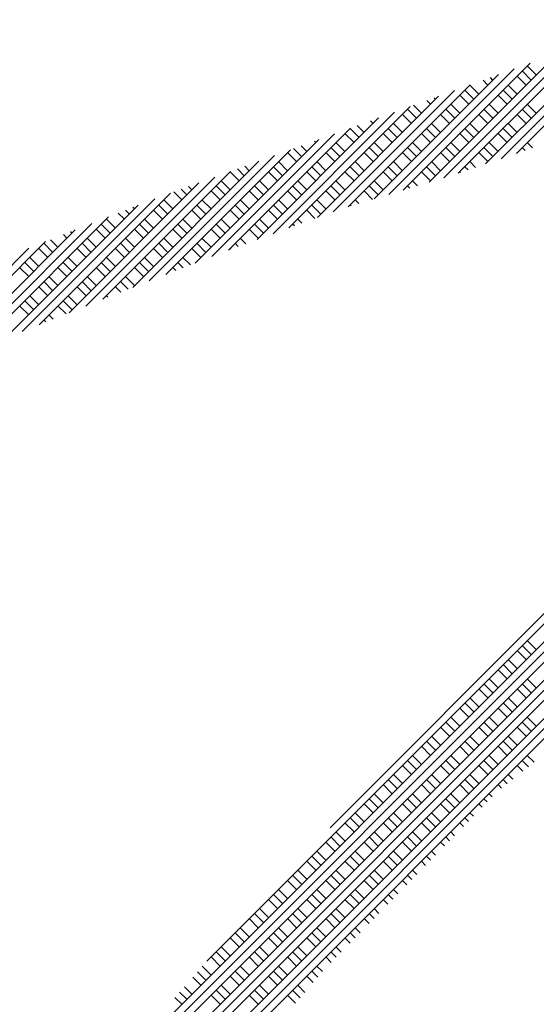
# Model space of a CAD drawing. Extents: x 4744665 to 9736916, y 917583 to 2703671.
# Drawn here: x 9671964 to 9672050, y 947138 to 947301 of the extents above; entities that cross this region are included whole.
import ezdxf

# ---------------------------------------------------------------- set-up
doc = ezdxf.new("R2010")
doc.units = 0
doc.header["$LTSCALE"] = 1000
doc.header["$MEASUREMENT"] = 0
doc.layers.add('晨光签名1', color=25, linetype='Continuous')

msp = doc.modelspace()

# ---------------------------------------------------------------- linework, layer by layer
at = {"layer": '晨光签名1', "linetype": 'Continuous'}
for p, q in [((9672044.12, 947278.09), (9672066.25, 947300.22)), ((9672046.67, 947278.96), (9672068.88, 947301.17)), ((9672041.57, 947277.22), (9672063.62, 947299.27)), ((9672037.01, 947275.67), (9672058.92, 947297.57)), ((9672032.19, 947274.2), (9672053.66, 947295.67)), ((9672034.6, 947274.93), (9672056.29, 947296.62)), ((9672027.88, 947272.89), (9672048.96, 947293.98)), ((9672023.05, 947271.42), (9672043.7, 947292.07)), ((9672025.46, 947272.16), (9672046.33, 947293.02)), ((9672043.63, 947292), (9672043.6, 947292.04)), ((9672049.15, 947291.16), (9672047.65, 947292.66)), ((9672049.99, 947292), (9672048.49, 947293.5)), ((9672018.74, 947270.11), (9672039.01, 947290.38)), ((9672041.95, 947290.32), (9672041.13, 947291.14)), ((9672042.79, 947291.16), (9672042.36, 947291.59)), ((9672048.31, 947290.32), (9672046.81, 947291.82)), ((9672016.25, 947269.3), (9672036.38, 947289.43)), ((9672039.61, 947287.98), (9672038.11, 947289.48)), ((9672040.45, 947288.82), (9672038.95, 947290.32)), ((9672045.97, 947287.98), (9672044.47, 947289.48)), ((9672046.81, 947288.82), (9672045.31, 947290.32)), ((9671966.61, 947111.57), (9672142.57, 947287.53)), ((9672013.61, 947268.34), (9672033.75, 947288.48)), ((9672032.41, 947287.14), (9672031.79, 947287.77)), ((9672033.25, 947287.98), (9672033.02, 947288.21)), ((9672037.27, 947285.64), (9672035.77, 947287.14)), ((9672038.77, 947287.14), (9672037.27, 947288.64)), ((9672043.63, 947285.64), (9672042.13, 947287.14)), ((9672045.13, 947287.14), (9672043.63, 947288.64)), ((9672049.99, 947285.64), (9672048.49, 947287.14)), ((9671957.77, 947101.05), (9672143.03, 947286.31)), ((9672006.24, 947265.65), (9672026.42, 947285.83)), ((9672008.89, 947266.61), (9672029.05, 947286.78)), ((9672029.23, 947283.96), (9672027.73, 947285.46)), ((9672030.07, 947284.8), (9672028.57, 947286.3)), ((9672030.91, 947285.64), (9672029.59, 947286.97)), ((9672035.59, 947283.96), (9672034.09, 947285.46)), ((9672036.43, 947284.8), (9672034.93, 947286.3)), ((9672041.95, 947283.96), (9672040.45, 947285.46)), ((9672042.79, 947284.8), (9672041.29, 947286.3)), ((9672048.31, 947283.96), (9672046.81, 947285.46)), ((9672049.15, 947284.8), (9672047.65, 947286.3)), ((9672003.59, 947264.68), (9672023.79, 947284.88)), ((9672022.88, 947283.96), (9672022.45, 947284.39)), ((9672023.72, 947284.8), (9672023.68, 947284.84)), ((9672027.73, 947282.46), (9672026.24, 947283.96)), ((9672034.09, 947282.46), (9672032.59, 947283.96)), ((9672040.45, 947282.46), (9672038.95, 947283.96)), ((9672046.81, 947282.46), (9672045.31, 947283.96)), ((9671941.81, 947080.41), (9672143.58, 947282.18)), ((9671945.1, 947085.38), (9672143.4, 947283.68)), ((9671996.07, 947261.84), (9672016.46, 947282.23)), ((9671998.82, 947262.91), (9672019.09, 947283.18)), ((9672019.7, 947280.78), (9672018.2, 947282.28)), ((9672020.54, 947281.62), (9672019.04, 947283.12)), ((9672021.38, 947282.46), (9672020.24, 947283.6)), ((9672026.05, 947280.78), (9672024.56, 947282.28)), ((9672026.89, 947281.62), (9672025.4, 947283.12)), ((9672032.41, 947280.78), (9672030.91, 947282.28)), ((9672033.25, 947281.62), (9672031.75, 947283.12)), ((9672038.77, 947280.78), (9672037.27, 947282.28)), ((9672039.61, 947281.62), (9672038.11, 947283.12)), ((9672045.13, 947280.78), (9672043.63, 947282.28)), ((9672045.97, 947281.62), (9672044.47, 947283.12)), ((9671938.51, 947075.43), (9672143.77, 947280.69)), ((9671993.33, 947260.77), (9672013.83, 947281.28)), ((9672013.34, 947280.78), (9672013.11, 947281.02)), ((9672018.2, 947279.29), (9672016.7, 947280.78)), ((9672024.56, 947279.29), (9672023.06, 947280.78)), ((9672030.91, 947279.29), (9672029.41, 947280.78)), ((9672037.27, 947279.29), (9672035.77, 947280.78)), ((9672043.63, 947279.29), (9672042.13, 947280.78)), ((9672049.38, 947279.89), (9672048.49, 947280.78)), ((9671988.42, 947258.87), (9672009.14, 947279.58)), ((9672010.16, 947277.61), (9672008.66, 947279.1)), ((9672011, 947278.45), (9672009.67, 947279.77)), ((9672011.84, 947279.29), (9672010.9, 947280.22)), ((9672016.52, 947277.61), (9672015.02, 947279.1)), ((9672017.36, 947278.45), (9672015.86, 947279.94)), ((9672022.88, 947277.61), (9672021.38, 947279.1)), ((9672023.72, 947278.45), (9672022.22, 947279.94)), ((9672029.23, 947277.61), (9672027.73, 947279.1)), ((9672030.07, 947278.45), (9672028.57, 947279.94)), ((9672035.59, 947277.61), (9672034.09, 947279.1)), ((9672036.43, 947278.45), (9672034.93, 947279.94)), ((9672041.95, 947277.61), (9672040.45, 947279.1)), ((9672042.79, 947278.45), (9672041.29, 947279.94)), ((9672046.88, 947279.04), (9672046.81, 947279.1)), ((9672048.13, 947279.46), (9672047.65, 947279.94)), ((9671932.63, 947066.55), (9672144.1, 947278.02)), ((9671982.93, 947256.74), (9672003.87, 947277.68)), ((9671985.68, 947257.8), (9672006.5, 947278.63)), ((9672003.8, 947277.61), (9672003.77, 947277.64)), ((9672008.66, 947276.11), (9672007.16, 947277.61)), ((9672015.02, 947276.11), (9672013.52, 947277.61)), ((9672021.38, 947276.11), (9672019.88, 947277.61)), ((9672027.73, 947276.11), (9672026.24, 947277.61)), ((9672034.09, 947276.11), (9672032.59, 947277.61)), ((9672039.9, 947276.65), (9672038.95, 947277.61)), ((9671929.34, 947061.58), (9672144.28, 947276.53)), ((9671977.95, 947254.76), (9671999.18, 947275.98)), ((9672000.62, 947274.43), (9671999.12, 947275.93)), ((9672001.46, 947275.27), (9672000.33, 947276.4)), ((9672002.3, 947276.11), (9672001.56, 947276.84)), ((9672006.98, 947274.43), (9672005.48, 947275.93)), ((9672007.82, 947275.27), (9672006.32, 947276.77)), ((9672013.34, 947274.43), (9672011.84, 947275.93)), ((9672014.18, 947275.27), (9672012.68, 947276.77)), ((9672019.7, 947274.43), (9672018.2, 947275.93)), ((9672020.54, 947275.27), (9672019.04, 947276.77)), ((9672026.05, 947274.43), (9672024.56, 947275.93)), ((9672026.89, 947275.27), (9672025.4, 947276.77)), ((9672032.41, 947274.43), (9672030.91, 947275.93)), ((9672033.25, 947275.27), (9672031.75, 947276.77)), ((9672037.4, 947275.8), (9672037.27, 947275.93)), ((9672038.65, 947276.23), (9672038.11, 947276.77)), ((9671925.45, 947056.01), (9672144.27, 947274.83)), ((9671972.36, 947252.52), (9671993.92, 947274.08)), ((9671975.16, 947253.64), (9671996.55, 947275.03)), ((9671999.12, 947272.93), (9671997.62, 947274.43)), ((9672005.48, 947272.93), (9672003.98, 947274.43)), ((9672011.84, 947272.93), (9672010.34, 947274.43)), ((9672018.2, 947272.93), (9672016.7, 947274.43)), ((9672024.56, 947272.93), (9672023.06, 947274.43)), ((9672030.23, 947273.61), (9672029.41, 947274.43)), ((9671967.37, 947250.53), (9671989.22, 947272.38)), ((9671991.08, 947271.25), (9671989.76, 947272.58)), ((9671991.92, 947272.09), (9671990.99, 947273.02)), ((9671992.76, 947272.93), (9671992.22, 947273.47)), ((9671997.44, 947271.25), (9671995.94, 947272.75)), ((9671998.28, 947272.09), (9671996.78, 947273.59)), ((9672003.8, 947271.25), (9672002.3, 947272.75)), ((9672004.64, 947272.09), (9672003.14, 947273.59)), ((9672010.16, 947271.25), (9672008.66, 947272.75)), ((9672011, 947272.09), (9672009.5, 947273.59)), ((9672016.52, 947271.25), (9672015.02, 947272.75)), ((9672017.36, 947272.09), (9672015.86, 947273.59)), ((9672022.78, 947271.34), (9672021.38, 947272.75)), ((9672023.72, 947272.09), (9672022.22, 947273.59)), ((9672028.95, 947273.21), (9672028.57, 947273.59)), ((9671964.57, 947249.41), (9671986.59, 947271.43)), ((9671989.58, 947269.75), (9671988.09, 947271.25)), ((9671995.94, 947269.75), (9671994.44, 947271.25)), ((9672002.3, 947269.75), (9672000.8, 947271.25)), ((9672008.66, 947269.75), (9672007.16, 947271.25)), ((9672015.02, 947269.75), (9672013.52, 947271.25)), ((9672020.48, 947270.64), (9672019.88, 947271.25)), ((9671961.81, 947248.34), (9671983.86, 947270.38)), ((9671982.39, 947268.91), (9671981.74, 947269.55)), ((9671983.23, 947269.75), (9671982.95, 947270.02)), ((9671987.9, 947268.07), (9671986.41, 947269.57)), ((9671988.74, 947268.91), (9671987.25, 947270.41)), ((9671994.26, 947268.07), (9671992.76, 947269.57)), ((9671995.1, 947268.91), (9671993.6, 947270.41)), ((9672000.62, 947268.07), (9671999.12, 947269.57)), ((9672001.46, 947268.91), (9671999.96, 947270.41)), ((9672006.98, 947268.07), (9672005.48, 947269.57)), ((9672007.82, 947268.91), (9672006.32, 947270.41)), ((9672013.21, 947268.19), (9672011.84, 947269.57)), ((9672014.18, 947268.91), (9672012.68, 947270.41)), ((9672019.2, 947270.25), (9672019.04, 947270.41)), ((9671956.89, 947246.41), (9671978.92, 947268.44)), ((9671980.05, 947266.57), (9671978.55, 947268.07)), ((9671981.55, 947268.07), (9671980.54, 947269.08)), ((9671986.41, 947266.57), (9671984.91, 947268.07)), ((9671992.76, 947266.57), (9671991.26, 947268.07)), ((9671999.12, 947266.57), (9671997.62, 947268.07)), ((9672005.48, 947266.57), (9672003.98, 947268.07)), ((9672011.02, 947267.39), (9672010.34, 947268.07)), ((9671951.37, 947244.25), (9671973.39, 947266.27)), ((9671954.13, 947245.33), (9671976.16, 947267.36)), ((9671972.85, 947265.73), (9671972.61, 947265.96)), ((9671978.37, 947264.89), (9671976.87, 947266.39)), ((9671979.21, 947265.73), (9671977.71, 947267.23)), ((9671984.73, 947264.89), (9671983.23, 947266.39)), ((9671985.57, 947265.73), (9671984.07, 947267.23)), ((9671991.08, 947264.89), (9671989.58, 947266.39)), ((9671991.92, 947265.73), (9671990.42, 947267.23)), ((9671997.44, 947264.89), (9671995.94, 947266.39)), ((9671998.28, 947265.73), (9671996.78, 947267.23)), ((9672003.8, 947264.89), (9672002.3, 947266.39)), ((9672004.64, 947265.73), (9672003.14, 947267.23)), ((9672009.79, 947266.94), (9672009.5, 947267.23)), ((9671946.4, 947242.28), (9671968.45, 947264.33)), ((9671970.51, 947263.39), (9671969.25, 947264.65)), ((9671972.01, 947264.89), (9671971.41, 947265.49)), ((9671976.87, 947263.39), (9671975.37, 947264.89)), ((9671983.23, 947263.39), (9671981.73, 947264.89)), ((9671989.58, 947263.39), (9671988.09, 947264.89)), ((9671995.94, 947263.39), (9671994.44, 947264.89)), ((9672001.7, 947263.99), (9672000.8, 947264.89)), ((9671943.6, 947241.16), (9671965.69, 947263.25)), ((9671968.83, 947261.71), (9671967.33, 947263.21)), ((9671969.67, 947262.55), (9671968.17, 947264.05)), ((9671975.19, 947261.71), (9671973.69, 947263.21)), ((9671976.03, 947262.55), (9671974.53, 947264.05)), ((9671981.55, 947261.71), (9671980.05, 947263.21)), ((9671982.39, 947262.55), (9671980.89, 947264.05)), ((9671987.9, 947261.71), (9671986.41, 947263.21)), ((9671988.74, 947262.55), (9671987.25, 947264.05)), ((9671994.26, 947261.71), (9671992.76, 947263.21)), ((9671995.1, 947262.55), (9671993.6, 947264.05)), ((9671999.26, 947263.08), (9671999.12, 947263.21)), ((9672000.47, 947263.54), (9671999.96, 947264.05)), ((9671967.33, 947260.21), (9671965.83, 947261.71)), ((9671973.69, 947260.21), (9671972.19, 947261.71)), ((9671980.05, 947260.21), (9671978.55, 947261.71)), ((9671986.41, 947260.21), (9671984.91, 947261.71)), ((9671992.52, 947260.46), (9671991.26, 947261.71)), ((9671965.65, 947258.53), (9671964.15, 947260.03)), ((9671966.49, 947259.37), (9671964.99, 947260.87)), ((9671972.01, 947258.53), (9671970.51, 947260.03)), ((9671972.85, 947259.37), (9671971.35, 947260.87)), ((9671978.37, 947258.53), (9671976.87, 947260.03)), ((9671979.21, 947259.37), (9671977.71, 947260.87)), ((9671984.73, 947258.53), (9671983.23, 947260.03)), ((9671985.57, 947259.37), (9671984.07, 947260.87)), ((9671990.1, 947259.52), (9671989.58, 947260.03)), ((9671991.31, 947259.99), (9671990.42, 947260.87)), ((9671969.67, 947256.19), (9671968.17, 947257.69)), ((9671970.51, 947257.03), (9671969.01, 947258.53)), ((9671976.03, 947256.19), (9671974.53, 947257.69)), ((9671976.87, 947257.03), (9671975.37, 947258.53)), ((9671982.15, 947256.43), (9671980.89, 947257.69)), ((9671983.23, 947257.03), (9671981.73, 947258.53)), ((9671968.83, 947255.35), (9671967.33, 947256.85)), ((9671975.19, 947255.35), (9671973.69, 947256.85)), ((9671980.95, 947255.95), (9671980.05, 947256.85)), ((9671966.49, 947253.01), (9671964.99, 947254.51)), ((9671967.33, 947253.85), (9671965.83, 947255.35)), ((9671972.85, 947253.01), (9671971.35, 947254.51)), ((9671973.69, 947253.85), (9671972.19, 947255.35)), ((9671978.8, 947255.1), (9671978.55, 947255.35)), ((9671965.65, 947252.17), (9671964.15, 947253.67)), ((9671971.86, 947252.32), (9671970.51, 947253.67)), ((9671968.51, 947250.99), (9671968.17, 947251.33)), ((9671969.72, 947251.47), (9671969.01, 947252.17)), ((9671975.45, 947122.09), (9672103.01, 947249.65)), ((9671995.22, 947144.86), (9672074.42, 947224.06)), ((9672015.71, 947167.03), (9672062.96, 947214.27)), ((9672049.15, 947195.79), (9672047.65, 947197.29)), ((9672049.99, 947196.63), (9672048.49, 947198.13)), ((9672048.31, 947194.95), (9672046.81, 947196.45)), ((9672045.97, 947192.61), (9672044.47, 947194.11)), ((9672046.81, 947193.45), (9672045.31, 947194.95)), ((9672045.13, 947191.77), (9672043.63, 947193.27)), ((9672042.79, 947189.43), (9672041.29, 947190.93)), ((9672043.63, 947190.27), (9672042.13, 947191.77)), ((9672049.15, 947189.43), (9672047.65, 947190.93)), ((9672049.99, 947190.27), (9672048.49, 947191.77)), ((9672041.95, 947188.59), (9672040.45, 947190.09)), ((9672048.31, 947188.59), (9672046.81, 947190.09)), ((9672039.61, 947186.25), (9672038.11, 947187.75)), ((9672040.45, 947187.09), (9672038.95, 947188.59)), ((9672045.97, 947186.25), (9672044.47, 947187.75)), ((9672046.81, 947187.09), (9672045.31, 947188.59)), ((9672038.77, 947185.41), (9672037.27, 947186.91)), ((9672045.13, 947185.41), (9672043.63, 947186.91)), ((9672036.43, 947183.07), (9672034.93, 947184.57)), ((9672037.27, 947183.91), (9672035.77, 947185.41)), ((9672042.79, 947183.07), (9672041.29, 947184.57)), ((9672043.63, 947183.91), (9672042.13, 947185.41)), ((9672049.15, 947183.07), (9672047.65, 947184.57)), ((9672049.99, 947183.91), (9672048.49, 947185.41)), ((9672035.59, 947182.23), (9672034.09, 947183.73)), ((9672041.95, 947182.23), (9672040.45, 947183.73)), ((9672048.31, 947182.23), (9672046.81, 947183.73)), ((9672033.25, 947179.89), (9672031.75, 947181.39)), ((9672034.09, 947180.73), (9672032.59, 947182.23)), ((9672039.61, 947179.89), (9672038.11, 947181.39)), ((9672040.45, 947180.73), (9672038.95, 947182.23)), ((9672045.97, 947179.89), (9672044.47, 947181.39)), ((9672046.81, 947180.73), (9672045.31, 947182.23)), ((9672032.41, 947179.05), (9672030.91, 947180.55)), ((9672038.77, 947179.05), (9672037.27, 947180.55)), ((9672045.13, 947179.05), (9672043.63, 947180.55)), ((9672030.07, 947176.71), (9672028.57, 947178.21)), ((9672030.91, 947177.55), (9672029.41, 947179.05)), ((9672036.43, 947176.71), (9672034.93, 947178.21)), ((9672037.27, 947177.55), (9672035.77, 947179.05)), ((9672042.79, 947176.71), (9672041.29, 947178.21)), ((9672043.63, 947177.55), (9672042.13, 947179.05)), ((9672048.71, 947177.15), (9672047.65, 947178.21)), ((9672049.65, 947177.9), (9672048.49, 947179.05)), ((9672029.23, 947175.87), (9672027.73, 947177.37)), ((9672035.59, 947175.87), (9672034.09, 947177.37)), ((9672041.95, 947175.87), (9672040.45, 947177.37)), ((9672047.77, 947176.41), (9672046.81, 947177.37)), ((9672026.89, 947173.53), (9672025.4, 947175.03)), ((9672027.73, 947174.37), (9672026.24, 947175.87)), ((9672033.25, 947173.53), (9672031.75, 947175.03)), ((9672034.09, 947174.37), (9672032.59, 947175.87)), ((9672039.61, 947173.53), (9672038.11, 947175.03)), ((9672040.45, 947174.37), (9672038.95, 947175.87)), ((9672045.16, 947174.34), (9672044.47, 947175.03)), ((9672046.1, 947175.09), (9672045.31, 947175.87)), ((9672024.56, 947171.19), (9672023.06, 947172.69)), ((9672026.05, 947172.69), (9672024.56, 947174.19)), ((9672030.91, 947171.19), (9672029.41, 947172.69)), ((9672032.41, 947172.69), (9672030.91, 947174.19)), ((9672037.27, 947171.19), (9672035.77, 947172.69)), ((9672038.77, 947172.69), (9672037.27, 947174.19)), ((9672042.67, 947172.16), (9672042.13, 947172.69)), ((9672044.22, 947173.6), (9672043.63, 947174.19)), ((9672023.72, 947170.35), (9672022.22, 947171.85)), ((9672030.07, 947170.35), (9672028.57, 947171.85)), ((9672036.43, 947170.35), (9672034.93, 947171.85)), ((9672041.84, 947171.31), (9672041.29, 947171.85)), ((9672021.38, 947168.02), (9672019.88, 947169.51)), ((9672022.88, 947169.51), (9672021.38, 947171.01)), ((9672027.73, 947168.02), (9672026.24, 947169.51)), ((9672029.23, 947169.51), (9672027.73, 947171.01)), ((9672034.09, 947168.02), (9672032.59, 947169.51)), ((9672035.59, 947169.51), (9672034.09, 947171.01)), ((9672039.53, 947168.93), (9672038.95, 947169.51)), ((9672041.01, 947170.45), (9672040.45, 947171.01)), ((9672019.7, 947166.34), (9672018.2, 947167.83)), ((9672020.54, 947167.18), (9672019.04, 947168.67)), ((9672026.05, 947166.34), (9672024.56, 947167.83)), ((9672026.89, 947167.18), (9672025.4, 947168.67)), ((9672032.41, 947166.34), (9672030.91, 947167.83)), ((9672033.25, 947167.18), (9672031.75, 947168.67)), ((9672037.87, 947167.23), (9672037.27, 947167.83)), ((9672038.7, 947168.08), (9672038.11, 947168.67)), ((9672018.2, 947164.84), (9672016.7, 947166.34)), ((9672024.56, 947164.84), (9672023.06, 947166.34)), ((9672030.91, 947164.84), (9672029.41, 947166.34)), ((9672036.4, 947165.71), (9672035.77, 947166.34)), ((9672016.52, 947163.16), (9672015.02, 947164.66)), ((9672017.36, 947164), (9672015.86, 947165.5)), ((9672022.88, 947163.16), (9672021.38, 947164.66)), ((9672023.72, 947164), (9672022.22, 947165.5)), ((9672029.23, 947163.16), (9672027.73, 947164.66)), ((9672030.07, 947164), (9672028.57, 947165.5)), ((9672034.74, 947164.01), (9672034.09, 947164.66)), ((9672035.57, 947164.86), (9672034.93, 947165.5)), ((9672015.02, 947161.66), (9672013.52, 947163.16)), ((9672021.38, 947161.66), (9672019.88, 947163.16)), ((9672027.73, 947161.66), (9672026.24, 947163.16)), ((9672033.26, 947162.49), (9672032.59, 947163.16)), ((9672013.34, 947159.98), (9672011.84, 947161.48)), ((9672014.18, 947160.82), (9672012.68, 947162.32)), ((9672019.7, 947159.98), (9672018.2, 947161.48)), ((9672020.54, 947160.82), (9672019.04, 947162.32)), ((9672026.05, 947159.98), (9672024.56, 947161.48)), ((9672026.89, 947160.82), (9672025.4, 947162.32)), ((9672031.6, 947160.79), (9672030.91, 947161.48)), ((9672032.43, 947161.64), (9672031.75, 947162.32)), ((9672011.84, 947158.48), (9672010.34, 947159.98)), ((9672018.2, 947158.48), (9672016.7, 947159.98)), ((9672024.56, 947158.48), (9672023.06, 947159.98)), ((9672030.12, 947159.27), (9672029.41, 947159.98)), ((9672010.16, 947156.8), (9672008.66, 947158.3)), ((9672011, 947157.64), (9672009.5, 947159.14)), ((9672016.52, 947156.8), (9672015.02, 947158.3)), ((9672017.36, 947157.64), (9672015.86, 947159.14)), ((9672022.88, 947156.8), (9672021.38, 947158.3)), ((9672023.72, 947157.64), (9672022.22, 947159.14)), ((9672028.47, 947157.57), (9672027.73, 947158.3)), ((9672029.29, 947158.42), (9672028.57, 947159.14)), ((9672008.66, 947155.3), (9672007.16, 947156.8)), ((9672015.02, 947155.3), (9672013.52, 947156.8)), ((9672021.38, 947155.3), (9672019.88, 947156.8)), ((9672026.99, 947156.05), (9672026.24, 947156.8)), ((9672006.98, 947153.62), (9672005.48, 947155.12)), ((9672007.82, 947154.46), (9672006.32, 947155.96)), ((9672013.34, 947153.62), (9672011.84, 947155.12)), ((9672014.18, 947154.46), (9672012.68, 947155.96)), ((9672019.7, 947153.62), (9672018.2, 947155.12)), ((9672020.54, 947154.46), (9672019.04, 947155.96)), ((9672025.33, 947154.34), (9672024.56, 947155.12)), ((9672026.16, 947155.19), (9672025.4, 947155.96)), ((9672005.48, 947152.12), (9672003.98, 947153.62)), ((9672011.84, 947152.12), (9672010.34, 947153.62)), ((9672018.2, 947152.12), (9672016.7, 947153.62)), ((9672023.85, 947152.82), (9672023.06, 947153.62)), ((9672003.8, 947150.44), (9672002.3, 947151.94)), ((9672004.64, 947151.28), (9672003.14, 947152.78)), ((9672010.16, 947150.44), (9672008.66, 947151.94)), ((9672011, 947151.28), (9672009.5, 947152.78)), ((9672016.52, 947150.44), (9672015.02, 947151.94)), ((9672017.36, 947151.28), (9672015.86, 947152.78)), ((9672022.19, 947151.12), (9672021.38, 947151.94)), ((9672023.02, 947151.97), (9672022.22, 947152.78)), ((9672002.3, 947148.94), (9672000.8, 947150.44)), ((9672008.66, 947148.94), (9672007.16, 947150.44)), ((9672015.02, 947148.94), (9672013.52, 947150.44)), ((9672020.71, 947149.6), (9672019.88, 947150.44)), ((9672000.62, 947147.26), (9671999.12, 947148.76)), ((9672001.46, 947148.1), (9671999.96, 947149.6)), ((9672006.98, 947147.26), (9672005.48, 947148.76)), ((9672007.82, 947148.1), (9672006.32, 947149.6)), ((9672013.34, 947147.26), (9672011.84, 947148.76)), ((9672014.18, 947148.1), (9672012.68, 947149.6)), ((9672019.06, 947147.9), (9672018.2, 947148.76)), ((9672019.89, 947148.75), (9672019.04, 947149.6)), ((9671999.12, 947145.76), (9671997.62, 947147.26)), ((9672005.48, 947145.76), (9672003.98, 947147.26)), ((9672011.84, 947145.76), (9672010.34, 947147.26)), ((9672017.58, 947146.38), (9672016.7, 947147.26)), ((9671997.44, 947144.08), (9671995.94, 947145.58)), ((9671998.28, 947144.92), (9671996.78, 947146.42)), ((9672003.8, 947144.08), (9672002.3, 947145.58)), ((9672004.64, 947144.92), (9672003.14, 947146.42)), ((9672010.16, 947144.08), (9672008.66, 947145.58)), ((9672011, 947144.92), (9672009.5, 947146.42)), ((9672015.92, 947144.68), (9672015.02, 947145.58)), ((9672016.75, 947145.53), (9672015.86, 947146.42)), ((9671995.94, 947142.58), (9671994.49, 947144.03)), ((9672001.46, 947141.74), (9671999.96, 947143.24)), ((9672002.3, 947142.58), (9672000.8, 947144.08)), ((9672007.82, 947141.74), (9672006.32, 947143.24)), ((9672008.66, 947142.58), (9672007.16, 947144.08)), ((9672013.67, 947142.25), (9672012.68, 947143.24)), ((9672014.44, 947143.16), (9672013.52, 947144.08)), ((9671994.26, 947140.9), (9671992.92, 947142.25)), ((9671995.1, 947141.74), (9671993.71, 947143.14)), ((9672000.62, 947140.9), (9671999.12, 947142.4)), ((9672006.98, 947140.9), (9672005.48, 947142.4)), ((9672012.9, 947141.34), (9672011.84, 947142.4)), ((9671992.76, 947139.4), (9671991.51, 947140.65)), ((9671998.28, 947138.56), (9671996.78, 947140.06)), ((9671999.12, 947139.4), (9671997.62, 947140.9)), ((9672004.64, 947138.56), (9672003.14, 947140.06)), ((9672005.48, 947139.4), (9672003.98, 947140.9)), ((9672010.76, 947138.8), (9672009.5, 947140.06)), ((9672011.53, 947139.71), (9672010.34, 947140.9)), ((9671991.08, 947137.72), (9671989.94, 947138.87)), ((9671991.92, 947138.56), (9671990.73, 947139.76)), ((9671997.44, 947137.72), (9671995.94, 947139.22)), ((9672003.8, 947137.72), (9672002.3, 947139.22)), ((9672009.99, 947137.89), (9672008.66, 947139.22))]:
    msp.add_line(p, q, dxfattribs=at)

doc.saveas('drawing.dxf')
